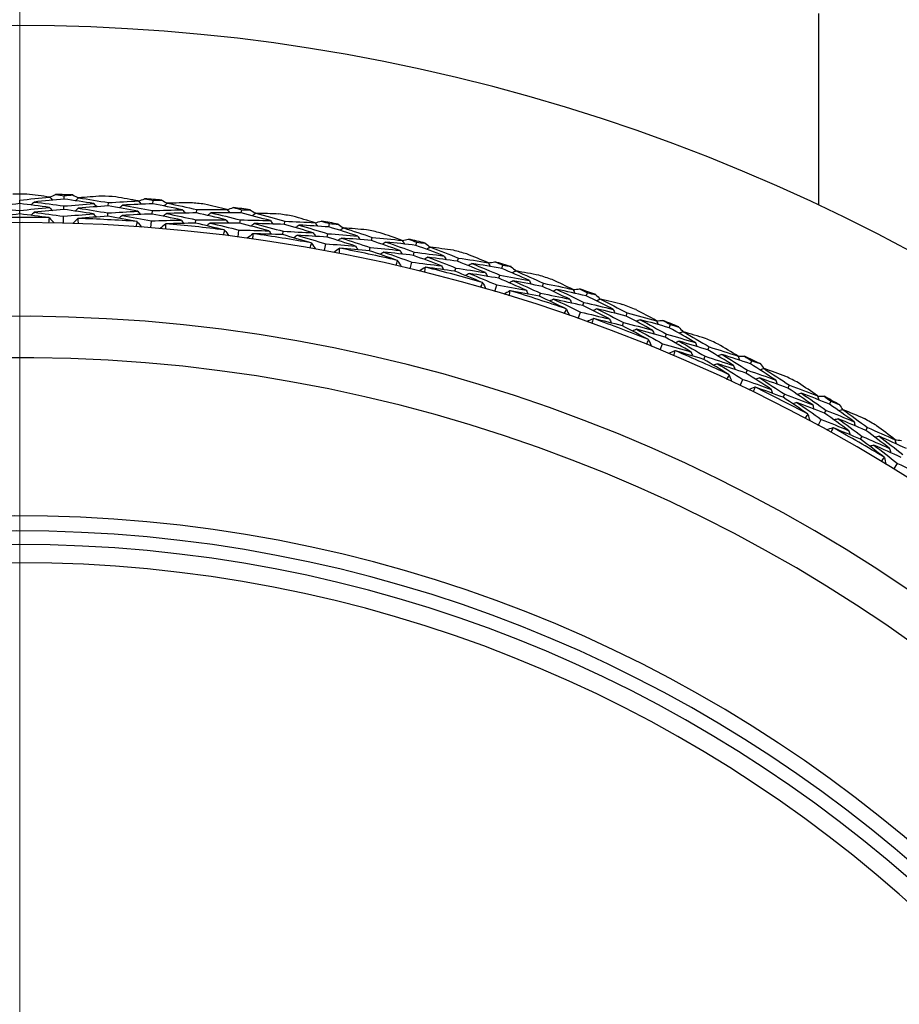
# Model space of a CAD drawing. Units: millimetres. Extents: x 24 to 867, y 24 to 606.
# Drawn here: x 519 to 534, y 184 to 200 of the extents above; entities that cross this region are included whole.
import ezdxf

# ---------------------------------------------------------------- set-up
doc = ezdxf.new("R2010")
doc.units = ezdxf.units.MM
doc.header["$LTSCALE"] = 3
for name, color, linetype, lineweight, true_color in [('Dimension (ISO)', 7, 'Continuous', 18, 0x00003f), ('Visible (ISO)', 7, 'Continuous', 25, 0x00003f), ('Visible Narrow (ISO)', 7, 'Continuous', 25, 0x00003f)]:
    doc.layers.add(name, color=color, linetype=linetype, lineweight=lineweight, true_color=true_color)
doc.styles.add('Samuel Heath (ISO)', font='tahoma.ttf')
doc.dimstyles.new('Samuel Heath (ISO)', dxfattribs={"dimscale": 3, "dimtxt": 3, "dimasz": 2.5, "dimexe": 1, "dimexo": 1.5, "dimgap": 0.762, "dimtad": 0, "dimtih": 1, "dimtoh": 1, "dimrnd": 1e-08, "dimzin": 0, "dimdsep": 46, "dimtxsty": 'Samuel Heath (ISO)', "dimcen": 0.09, "dimdle": 10, "dimclrd": 256, "dimclre": 256, "dimclrt": 256, "dimazin": 0, "dimtfac": 1, "dimtmove": 0, "dimatfit": 3, "dimfxl": 0, "dimtolj": 1, "dimtzin": 0, "dimlwd": 15, "dimlwe": 15, "dimarcsym": 0})

# ---------------------------------------------------------------- blocks, each defined once
blk = doc.blocks.new('*D12')
at = {"layer": 'Defpoints', "color": 0, "transparency": 16777216}
for p in [(518.976, 197.481), (401.218, 141.064), (518.976, 141.064)]:
    blk.add_point(p, dxfattribs=at)
at = {"layer": 'Dimension (ISO)', "color": 176, "lineweight": 15, "true_color": 0x000080, "transparency": 16777216}
for p, q in [((401.218, 197.481), (401.218, 214.898)), ((401.218, 214.898), (408.718, 214.898)), ((514.476, 197.481), (398.218, 197.481)), ((401.218, 148.564), (401.218, 189.981)), ((514.476, 141.064), (398.218, 141.064))]:
    blk.add_line(p, q, dxfattribs=at)
at = {"layer": 'Dimension (ISO)', "color": 176, "true_color": 0x000080, "transparency": 16777216}
for points in [[(399.968, 189.981), (402.468, 189.981), (401.218, 197.481)], [(399.968, 148.564), (402.468, 148.564), (401.218, 141.064)]]:
    blk.add_solid(points, dxfattribs=at)
at = {"layer": 'Dimension (ISO)', "color": 176, "lineweight": 18, "true_color": 0x000080, "transparency": 16777216, "insert": (430.301, 220.027), "char_height": 9, "attachment_point": 2, "style": 'Samuel Heath (ISO)'}
blk.add_mtext('\\A1;\\fTahoma|b0|i0;Ø56.42', dxfattribs=at)
blk = doc.blocks.new('*D14')
at = {"layer": 'Defpoints', "color": 0, "transparency": 16777216}
for p in [(618.976, 235.468), (518.976, 169.273), (618.976, 169.273)]:
    blk.add_point(p, dxfattribs=at)
at = {"layer": 'Dimension (ISO)', "color": 176, "lineweight": 15, "true_color": 0x000080, "transparency": 16777216}
for p, q in [((518.976, 173.773), (518.976, 238.468)), ((618.976, 173.773), (618.976, 238.468)), ((526.476, 235.468), (548.856, 235.468)), ((611.476, 235.468), (589.096, 235.468))]:
    blk.add_line(p, q, dxfattribs=at)
at = {"layer": 'Dimension (ISO)', "color": 176, "true_color": 0x000080, "transparency": 16777216}
for points in [[(526.476, 236.718), (526.476, 234.218), (518.976, 235.468)], [(611.476, 236.718), (611.476, 234.218), (618.976, 235.468)]]:
    blk.add_solid(points, dxfattribs=at)
at = {"layer": 'Dimension (ISO)', "color": 176, "lineweight": 18, "true_color": 0x000080, "transparency": 16777216, "insert": (568.976, 240.152), "char_height": 9, "attachment_point": 2, "style": 'Samuel Heath (ISO)'}
blk.add_mtext('\\A1;100.00', dxfattribs=at)
blk = doc.blocks.new('*D15')
at = {"layer": 'Defpoints', "color": 0, "transparency": 16777216}
for p in [(718.976, 253.273), (518.976, 169.273), (718.976, 169.273)]:
    blk.add_point(p, dxfattribs=at)
at = {"layer": 'Dimension (ISO)', "color": 176, "lineweight": 15, "true_color": 0x000080, "transparency": 16777216}
for p, q in [((518.976, 173.773), (518.976, 256.273)), ((718.976, 173.773), (718.976, 256.273)), ((526.476, 253.273), (598.503, 253.273)), ((711.476, 253.273), (639.449, 253.273))]:
    blk.add_line(p, q, dxfattribs=at)
at = {"layer": 'Dimension (ISO)', "color": 176, "true_color": 0x000080, "transparency": 16777216}
for points in [[(526.476, 254.523), (526.476, 252.023), (518.976, 253.273)], [(711.476, 254.523), (711.476, 252.023), (718.976, 253.273)]]:
    blk.add_solid(points, dxfattribs=at)
at = {"layer": 'Dimension (ISO)', "color": 176, "lineweight": 18, "true_color": 0x000080, "transparency": 16777216, "insert": (618.976, 257.96), "char_height": 9, "attachment_point": 2, "style": 'Samuel Heath (ISO)'}
blk.add_mtext('\\A1;200.00', dxfattribs=at)

msp = doc.modelspace()

# ---------------------------------------------------------------- linework, layer by layer
at = {"layer": 'Visible (ISO)'}
for p, q in [((532.226, 197.298), (532.226, 200.473)), ((518.976, 197.324), (518.976, 197.38)), ((519.712, 197.4), (519.714, 197.455)), ((520.444, 197.285), (520.447, 197.341)), ((521.184, 197.323), (521.188, 197.378)), ((518.976, 197.153), (518.976, 197.209)), ((519.708, 197.229), (519.709, 197.285)), ((520.435, 197.115), (520.438, 197.17)), ((521.17, 197.152), (521.175, 197.208)), ((521.908, 197.17), (521.914, 197.226)), ((522.649, 197.169), (522.656, 197.224)), ((519.702, 197), (519.705, 197.114)), ((521.152, 196.924), (521.161, 197.037)), ((521.89, 197), (521.896, 197.056)), ((522.626, 196.999), (522.634, 197.054)), ((523.364, 196.979), (523.373, 197.033)), ((524.103, 196.938), (524.114, 196.993)), ((522.596, 196.773), (522.611, 196.885)), ((523.337, 196.81), (523.346, 196.865)), ((524.072, 196.77), (524.082, 196.825)), ((524.031, 196.545), (524.051, 196.657)), ((524.808, 196.711), (524.82, 196.765)), ((525.544, 196.632), (525.557, 196.686)), ((524.773, 196.544), (524.784, 196.598)), ((525.504, 196.466), (525.517, 196.52)), ((525.451, 196.244), (525.478, 196.354)), ((526.236, 196.368), (526.251, 196.422)), ((526.192, 196.203), (526.206, 196.257)), ((526.967, 196.251), (526.983, 196.304)), ((526.919, 196.087), (526.935, 196.14)), ((527.644, 195.951), (527.661, 196.004)), ((526.854, 195.868), (526.886, 195.976)), ((527.591, 195.788), (527.609, 195.841)), ((528.368, 195.795), (528.387, 195.848)), ((528.311, 195.634), (528.33, 195.687)), ((528.235, 195.419), (528.273, 195.526)), ((529.029, 195.461), (529.049, 195.513)), ((528.967, 195.301), (528.987, 195.353)), ((529.743, 195.268), (529.765, 195.319)), ((529.678, 195.11), (529.699, 195.161)), ((529.591, 194.899), (529.634, 195.003)), ((530.385, 194.899), (530.408, 194.95)), ((530.316, 194.743), (530.339, 194.794)), ((531.089, 194.668), (531.113, 194.719)), ((531.016, 194.514), (531.04, 194.564)), ((530.917, 194.308), (530.966, 194.41)), ((531.711, 194.266), (531.736, 194.316)), ((531.633, 194.114), (531.659, 194.164)), ((532.402, 194), (532.428, 194.049)), ((532.32, 193.849), (532.347, 193.898)), ((532.211, 193.649), (532.265, 193.748)), ((533.002, 193.566), (533.029, 193.614)), ((532.916, 193.418), (532.944, 193.466)), ((533.469, 192.923), (533.528, 193.019))]:
    msp.add_line(p, q, dxfattribs=at)
for radius, start, end in [(31, 216.2493, 143.7507), (28.209, 89.7646, 90.2354), (28.209, 88.2103, 88.7897), (28.209, 86.7646, 87.2354), (28.209, 85.2103, 85.7897), (28.209, 83.7646, 84.2354), (28.209, 82.2103, 82.7897), (28.209, 80.7646, 81.2354), (27.737, 188.5332, 171.4668), (27.823, 88.9994, 91.0006), (27.823, 85.9994, 88.0006), (27.823, 82.9994, 85.0006), (28.209, 79.2103, 79.7897), (27.823, 79.9994, 82.0006), (28.209, 77.7646, 78.2354), (28.209, 76.2103, 76.7897), (27.823, 76.9994, 79.0006), (28.209, 74.7646, 75.2354), (28.209, 73.2103, 73.7897), (27.823, 73.9994, 76.0006), (28.209, 71.7646, 72.2354), (27.823, 70.9994, 73.0006), (28.209, 70.2103, 70.7897), (28.209, 68.7646, 69.2354), (26.183, 189.1049, 170.8951), (27.823, 67.9994, 70.0006), (28.209, 67.2103, 67.7897), (28.209, 65.7646, 66.2354), (27.823, 64.9994, 67.0006), (25.498, 189.3793, 170.6207), (28.209, 64.2103, 64.7897), (28.209, 62.7646, 63.2354), (27.823, 61.9994, 64.0006), (28.209, 61.2103, 61.7897), (28.209, 59.7646, 60.2354), (27.823, 58.9994, 61.0006), (22.625, 190.7149, 169.2851), (22.4, 190.8343, 169.1657)]:
    msp.add_arc((518.976, 169.273), radius, start, end, dxfattribs=at)
for points in [[(519.473, 197.433), (519.346, 197.45), (519.219, 197.466), (519.092, 197.481)], [(519.475, 197.431), (519.507, 197.446), (519.54, 197.46), (519.572, 197.475)], [(519.572, 197.475), (519.619, 197.469), (519.667, 197.462), (519.714, 197.455)], [(519.714, 197.455), (519.762, 197.46), (519.809, 197.464), (519.857, 197.468)], [(519.857, 197.468), (519.888, 197.451), (519.92, 197.435), (519.951, 197.419)], [(518.976, 197.324), (518.811, 197.305), (518.647, 197.284), (518.482, 197.262)], [(518.976, 197.38), (519.142, 197.399), (519.307, 197.417), (519.473, 197.433)], [(519.47, 197.262), (519.305, 197.284), (519.141, 197.305), (518.976, 197.324)], [(519.215, 197.351), (519.199, 197.334), (519.182, 197.318), (519.166, 197.301)], [(519.712, 197.4), (519.547, 197.385), (519.381, 197.369), (519.215, 197.351)], [(519.215, 197.351), (519.38, 197.33), (519.545, 197.308), (519.709, 197.285)], [(519.473, 197.433), (519.49, 197.416), (519.506, 197.399), (519.522, 197.382)], [(519.709, 197.285), (519.875, 197.299), (520.041, 197.313), (520.206, 197.325)], [(520.206, 197.325), (520.042, 197.351), (519.877, 197.376), (519.712, 197.4)], [(519.953, 197.42), (519.936, 197.404), (519.919, 197.388), (519.902, 197.372)], [(520.337, 197.449), (520.209, 197.44), (520.081, 197.431), (519.953, 197.42)], [(519.953, 197.42), (520.118, 197.395), (520.283, 197.369), (520.447, 197.341)], [(520.206, 197.325), (520.222, 197.307), (520.238, 197.29), (520.253, 197.273)], [(520.447, 197.341), (520.613, 197.352), (520.78, 197.361), (520.947, 197.368)], [(520.947, 197.368), (520.821, 197.392), (520.694, 197.415), (520.568, 197.436)], [(520.685, 197.3), (520.667, 197.284), (520.65, 197.268), (520.633, 197.253)], [(521.184, 197.323), (521.017, 197.316), (520.851, 197.309), (520.685, 197.3)], [(520.685, 197.3), (520.848, 197.27), (521.012, 197.24), (521.175, 197.208)], [(520.947, 197.368), (520.962, 197.35), (520.977, 197.333), (520.992, 197.315)], [(520.948, 197.366), (520.981, 197.379), (521.014, 197.392), (521.047, 197.405)], [(521.047, 197.405), (521.094, 197.396), (521.141, 197.387), (521.188, 197.378)], [(521.673, 197.222), (521.51, 197.257), (521.347, 197.29), (521.184, 197.323)], [(521.188, 197.378), (521.236, 197.38), (521.284, 197.381), (521.331, 197.383)], [(521.331, 197.383), (521.362, 197.365), (521.392, 197.347), (521.423, 197.329)], [(521.425, 197.331), (521.407, 197.315), (521.389, 197.3), (521.372, 197.285)], [(521.809, 197.339), (521.681, 197.337), (521.553, 197.334), (521.425, 197.331)], [(521.425, 197.331), (521.588, 197.297), (521.751, 197.262), (521.914, 197.226)], [(522.414, 197.227), (522.29, 197.257), (522.165, 197.286), (522.04, 197.315)], [(518.482, 197.262), (518.647, 197.246), (518.812, 197.228), (518.976, 197.209)], [(518.976, 197.153), (518.814, 197.134), (518.652, 197.113), (518.49, 197.092)], [(518.976, 197.209), (519.14, 197.228), (519.305, 197.246), (519.47, 197.262)], [(519.462, 197.092), (519.3, 197.113), (519.138, 197.134), (518.976, 197.153)], [(519.215, 197.18), (519.198, 197.163), (519.182, 197.147), (519.165, 197.13)], [(519.708, 197.229), (519.543, 197.214), (519.379, 197.198), (519.215, 197.18)], [(519.215, 197.18), (519.378, 197.159), (519.542, 197.137), (519.705, 197.114)], [(519.47, 197.262), (519.486, 197.245), (519.502, 197.228), (519.518, 197.211)], [(519.705, 197.114), (519.869, 197.129), (520.034, 197.142), (520.198, 197.154)], [(520.198, 197.154), (520.035, 197.18), (519.872, 197.205), (519.708, 197.229)], [(519.948, 197.249), (519.931, 197.233), (519.914, 197.217), (519.897, 197.201)], [(520.444, 197.285), (520.278, 197.275), (520.113, 197.263), (519.948, 197.249)], [(519.948, 197.249), (520.111, 197.225), (520.275, 197.198), (520.438, 197.17)], [(520.198, 197.154), (520.214, 197.137), (520.229, 197.119), (520.245, 197.102)], [(520.438, 197.17), (520.603, 197.181), (520.768, 197.19), (520.934, 197.198)], [(520.934, 197.198), (520.771, 197.228), (520.608, 197.258), (520.444, 197.285)], [(521.17, 197.152), (521.005, 197.146), (520.84, 197.138), (520.675, 197.129)], [(520.934, 197.198), (520.949, 197.18), (520.964, 197.162), (520.979, 197.144)], [(521.656, 197.052), (521.494, 197.087), (521.332, 197.12), (521.17, 197.152)], [(521.175, 197.208), (521.34, 197.214), (521.507, 197.219), (521.673, 197.222)], [(521.411, 197.16), (521.393, 197.145), (521.375, 197.13), (521.357, 197.115)], [(521.908, 197.17), (521.742, 197.168), (521.576, 197.165), (521.411, 197.16)], [(521.411, 197.16), (521.573, 197.127), (521.735, 197.092), (521.896, 197.056)], [(521.673, 197.222), (521.687, 197.204), (521.702, 197.186), (521.717, 197.167)], [(522.393, 197.057), (522.232, 197.096), (522.07, 197.134), (521.908, 197.17)], [(521.914, 197.226), (522.081, 197.227), (522.247, 197.228), (522.414, 197.227)], [(522.149, 197.172), (522.131, 197.157), (522.113, 197.142), (522.095, 197.128)], [(522.649, 197.169), (522.482, 197.171), (522.315, 197.172), (522.149, 197.172)], [(522.149, 197.172), (522.311, 197.134), (522.472, 197.095), (522.634, 197.054)], [(522.414, 197.227), (522.428, 197.208), (522.443, 197.189), (522.457, 197.171)], [(522.416, 197.225), (522.449, 197.236), (522.483, 197.247), (522.516, 197.258)], [(522.516, 197.258), (522.563, 197.247), (522.609, 197.235), (522.656, 197.224)], [(523.132, 197.042), (522.971, 197.086), (522.81, 197.128), (522.649, 197.169)], [(522.656, 197.224), (522.704, 197.223), (522.751, 197.222), (522.799, 197.221)], [(522.799, 197.221), (522.829, 197.202), (522.858, 197.182), (522.888, 197.162)], [(522.89, 197.164), (522.871, 197.15), (522.853, 197.135), (522.834, 197.121)], [(523.274, 197.152), (523.146, 197.157), (523.018, 197.161), (522.89, 197.164)], [(522.89, 197.164), (523.051, 197.122), (523.212, 197.078), (523.373, 197.033)], [(519.46, 197.006), (519.463, 197.033), (519.466, 197.06), (519.47, 197.087)], [(519.47, 197.087), (519.467, 197.089), (519.464, 197.09), (519.462, 197.092)], [(519.47, 197.087), (519.496, 197.059), (519.522, 197.032), (519.548, 197.004)], [(519.939, 197.075), (519.911, 197.049), (519.884, 197.022), (519.856, 196.996)], [(519.947, 197.079), (519.944, 197.078), (519.941, 197.076), (519.939, 197.075)], [(519.939, 197.075), (519.941, 197.048), (519.942, 197.02), (519.944, 196.993)], [(520.435, 197.115), (520.272, 197.104), (520.109, 197.092), (519.947, 197.079)], [(520.917, 197.028), (520.757, 197.058), (520.596, 197.087), (520.435, 197.115)], [(520.675, 197.129), (520.658, 197.113), (520.64, 197.098), (520.623, 197.082)], [(520.675, 197.129), (520.837, 197.1), (520.999, 197.069), (521.161, 197.037)], [(520.911, 196.942), (520.915, 196.969), (520.92, 196.996), (520.925, 197.023)], [(520.925, 197.023), (520.922, 197.025), (520.92, 197.026), (520.917, 197.028)], [(520.925, 197.023), (520.949, 196.994), (520.974, 196.965), (520.998, 196.936)], [(521.161, 197.037), (521.326, 197.044), (521.491, 197.049), (521.656, 197.052)], [(521.392, 196.986), (521.364, 196.962), (521.335, 196.937), (521.306, 196.912)], [(521.401, 196.99), (521.398, 196.989), (521.395, 196.988), (521.392, 196.986)], [(521.392, 196.986), (521.393, 196.959), (521.393, 196.932), (521.394, 196.904)], [(521.89, 197), (521.727, 196.998), (521.564, 196.995), (521.401, 196.99)], [(521.656, 197.052), (521.67, 197.034), (521.685, 197.015), (521.7, 196.997)], [(522.367, 196.888), (522.209, 196.927), (522.05, 196.964), (521.89, 197)], [(521.896, 197.056), (522.062, 197.058), (522.227, 197.058), (522.393, 197.057)], [(522.13, 197.002), (522.112, 196.987), (522.094, 196.972), (522.076, 196.958)], [(522.626, 196.999), (522.461, 197.002), (522.296, 197.002), (522.13, 197.002)], [(522.13, 197.002), (522.291, 196.964), (522.451, 196.925), (522.611, 196.885)], [(522.393, 197.057), (522.407, 197.038), (522.421, 197.02), (522.435, 197.001)], [(523.106, 196.874), (522.946, 196.917), (522.787, 196.959), (522.626, 196.999)], [(522.634, 197.054), (522.8, 197.052), (522.966, 197.048), (523.132, 197.042)], [(522.867, 196.995), (522.848, 196.98), (522.83, 196.966), (522.811, 196.952)], [(523.364, 196.979), (523.198, 196.985), (523.033, 196.991), (522.867, 196.995)], [(522.867, 196.995), (523.027, 196.953), (523.187, 196.909), (523.346, 196.865)], [(523.132, 197.042), (523.146, 197.024), (523.159, 197.005), (523.173, 196.986)], [(523.842, 196.84), (523.683, 196.888), (523.524, 196.934), (523.364, 196.979)], [(523.373, 197.033), (523.539, 197.027), (523.706, 197.018), (523.873, 197.008)], [(523.873, 197.008), (523.75, 197.045), (523.627, 197.081), (523.503, 197.116)], [(523.873, 197.008), (523.886, 196.989), (523.899, 196.97), (523.912, 196.951)], [(523.874, 197.006), (523.908, 197.016), (523.942, 197.025), (523.976, 197.035)], [(523.976, 197.035), (524.022, 197.021), (524.068, 197.007), (524.114, 196.993)], [(524.114, 196.993), (524.161, 196.99), (524.209, 196.986), (524.257, 196.983)], [(524.257, 196.983), (524.285, 196.962), (524.314, 196.941), (524.342, 196.919)], [(522.356, 196.803), (522.362, 196.83), (522.368, 196.857), (522.374, 196.883)], [(522.374, 196.883), (522.372, 196.885), (522.369, 196.887), (522.367, 196.888)], [(522.374, 196.883), (522.397, 196.853), (522.42, 196.823), (522.443, 196.792)], [(522.611, 196.885), (522.776, 196.883), (522.941, 196.879), (523.106, 196.874)], [(522.84, 196.822), (522.809, 196.799), (522.779, 196.775), (522.749, 196.752)], [(522.84, 196.822), (522.839, 196.795), (522.838, 196.767), (522.836, 196.74)], [(522.848, 196.825), (522.845, 196.824), (522.842, 196.823), (522.84, 196.822)], [(523.337, 196.81), (523.174, 196.816), (523.011, 196.821), (522.848, 196.825)], [(523.106, 196.874), (523.119, 196.855), (523.133, 196.836), (523.147, 196.817)], [(523.808, 196.673), (523.651, 196.72), (523.495, 196.765), (523.337, 196.81)], [(523.346, 196.865), (523.511, 196.858), (523.677, 196.85), (523.842, 196.84)], [(523.605, 196.968), (523.586, 196.954), (523.567, 196.94), (523.548, 196.926)], [(524.103, 196.938), (523.937, 196.949), (523.771, 196.959), (523.605, 196.968)], [(523.605, 196.968), (523.765, 196.921), (523.924, 196.874), (524.082, 196.825)], [(523.842, 196.84), (523.855, 196.821), (523.869, 196.802), (523.882, 196.782)], [(524.082, 196.825), (524.248, 196.814), (524.414, 196.801), (524.58, 196.787)], [(524.58, 196.787), (524.421, 196.839), (524.263, 196.889), (524.103, 196.938)], [(524.344, 196.921), (524.325, 196.908), (524.306, 196.894), (524.286, 196.881)], [(524.727, 196.889), (524.6, 196.9), (524.472, 196.911), (524.344, 196.921)], [(524.344, 196.921), (524.503, 196.87), (524.662, 196.819), (524.82, 196.765)], [(525.317, 196.714), (525.197, 196.757), (525.076, 196.799), (524.954, 196.841)], [(523.577, 196.799), (523.559, 196.785), (523.54, 196.771), (523.521, 196.757)], [(524.072, 196.77), (523.907, 196.781), (523.742, 196.791), (523.577, 196.799)], [(523.577, 196.799), (523.736, 196.753), (523.894, 196.706), (524.051, 196.657)], [(523.792, 196.589), (523.8, 196.615), (523.807, 196.641), (523.815, 196.668)], [(523.815, 196.668), (523.812, 196.669), (523.81, 196.671), (523.808, 196.673)], [(523.815, 196.668), (523.836, 196.636), (523.858, 196.605), (523.879, 196.573)], [(524.051, 196.657), (524.216, 196.646), (524.38, 196.634), (524.545, 196.62)], [(524.545, 196.62), (524.388, 196.671), (524.23, 196.721), (524.072, 196.77)], [(524.312, 196.753), (524.293, 196.74), (524.274, 196.726), (524.255, 196.713)], [(524.808, 196.711), (524.643, 196.726), (524.478, 196.74), (524.312, 196.753)], [(524.312, 196.753), (524.47, 196.703), (524.627, 196.651), (524.784, 196.598)], [(524.58, 196.787), (524.592, 196.767), (524.605, 196.748), (524.618, 196.728)], [(525.278, 196.548), (525.122, 196.603), (524.965, 196.658), (524.808, 196.711)], [(524.82, 196.765), (524.986, 196.75), (525.152, 196.733), (525.317, 196.714)], [(525.048, 196.687), (525.028, 196.675), (525.009, 196.662), (524.989, 196.649)], [(525.544, 196.632), (525.379, 196.652), (525.213, 196.67), (525.048, 196.687)], [(525.048, 196.687), (525.205, 196.633), (525.362, 196.577), (525.517, 196.52)], [(525.317, 196.714), (525.33, 196.694), (525.342, 196.674), (525.354, 196.654)], [(525.319, 196.712), (525.353, 196.72), (525.388, 196.727), (525.422, 196.735)], [(525.422, 196.735), (525.467, 196.719), (525.512, 196.702), (525.557, 196.686)], [(525.557, 196.686), (525.605, 196.68), (525.652, 196.674), (525.7, 196.668)], [(525.7, 196.668), (525.727, 196.646), (525.754, 196.623), (525.782, 196.601)], [(524.276, 196.582), (524.245, 196.56), (524.214, 196.539), (524.182, 196.517)], [(524.276, 196.582), (524.274, 196.555), (524.271, 196.528), (524.269, 196.5)], [(524.285, 196.585), (524.282, 196.584), (524.279, 196.583), (524.276, 196.582)], [(524.773, 196.544), (524.61, 196.559), (524.447, 196.572), (524.285, 196.585)], [(524.545, 196.62), (524.557, 196.6), (524.57, 196.58), (524.583, 196.561)], [(525.235, 196.383), (525.081, 196.438), (524.927, 196.491), (524.773, 196.544)], [(524.784, 196.598), (524.949, 196.583), (525.114, 196.566), (525.278, 196.548)], [(525.012, 196.52), (524.992, 196.508), (524.973, 196.495), (524.953, 196.482)], [(525.504, 196.466), (525.34, 196.485), (525.176, 196.504), (525.012, 196.52)], [(525.012, 196.52), (525.168, 196.466), (525.323, 196.411), (525.478, 196.354)], [(525.278, 196.548), (525.29, 196.528), (525.303, 196.508), (525.315, 196.488)], [(525.517, 196.52), (525.682, 196.5), (525.847, 196.479), (526.012, 196.456)], [(526.012, 196.456), (525.857, 196.516), (525.701, 196.575), (525.544, 196.632)], [(525.784, 196.602), (525.764, 196.59), (525.744, 196.578), (525.724, 196.565)], [(526.165, 196.55), (526.038, 196.568), (525.911, 196.586), (525.784, 196.602)], [(525.784, 196.602), (525.94, 196.543), (526.096, 196.483), (526.251, 196.422)], [(526.745, 196.344), (526.627, 196.394), (526.508, 196.442), (526.389, 196.49)], [(525.215, 196.299), (525.224, 196.325), (525.233, 196.351), (525.242, 196.377)], [(525.242, 196.377), (525.24, 196.379), (525.237, 196.381), (525.235, 196.383)], [(525.242, 196.377), (525.262, 196.344), (525.281, 196.312), (525.301, 196.279)], [(525.478, 196.354), (525.641, 196.334), (525.805, 196.313), (525.968, 196.291)], [(525.968, 196.291), (525.814, 196.35), (525.66, 196.409), (525.504, 196.466)], [(525.743, 196.436), (525.723, 196.424), (525.703, 196.411), (525.684, 196.399)], [(526.236, 196.368), (526.072, 196.392), (525.908, 196.415), (525.743, 196.436)], [(525.743, 196.436), (525.898, 196.378), (526.053, 196.318), (526.206, 196.257)], [(526.012, 196.456), (526.023, 196.436), (526.035, 196.415), (526.047, 196.395)], [(526.697, 196.18), (526.544, 196.244), (526.39, 196.307), (526.236, 196.368)], [(526.251, 196.422), (526.415, 196.398), (526.58, 196.372), (526.745, 196.344)], [(526.474, 196.332), (526.454, 196.32), (526.434, 196.309), (526.414, 196.297)], [(526.967, 196.251), (526.803, 196.279), (526.639, 196.306), (526.474, 196.332)], [(526.474, 196.332), (526.628, 196.269), (526.782, 196.205), (526.935, 196.14)], [(526.745, 196.344), (526.756, 196.324), (526.767, 196.303), (526.778, 196.283)], [(526.746, 196.342), (526.781, 196.348), (526.816, 196.354), (526.851, 196.36)], [(526.851, 196.36), (526.895, 196.341), (526.939, 196.323), (526.983, 196.304)], [(525.698, 196.267), (525.666, 196.247), (525.633, 196.227), (525.601, 196.207)], [(525.698, 196.267), (525.694, 196.24), (525.69, 196.213), (525.686, 196.186)], [(525.707, 196.269), (525.704, 196.269), (525.701, 196.268), (525.698, 196.267)], [(526.192, 196.203), (526.03, 196.227), (525.869, 196.249), (525.707, 196.269)], [(525.968, 196.291), (525.98, 196.27), (525.992, 196.25), (526.003, 196.23)], [(526.645, 196.018), (526.495, 196.081), (526.344, 196.143), (526.192, 196.203)], [(526.206, 196.257), (526.37, 196.233), (526.534, 196.207), (526.697, 196.18)], [(526.429, 196.167), (526.409, 196.155), (526.389, 196.144), (526.369, 196.132)], [(526.919, 196.087), (526.756, 196.115), (526.593, 196.142), (526.429, 196.167)], [(526.429, 196.167), (526.582, 196.105), (526.734, 196.041), (526.886, 195.976)], [(526.697, 196.18), (526.708, 196.16), (526.719, 196.139), (526.73, 196.119)], [(527.425, 196.05), (527.273, 196.119), (527.12, 196.185), (526.967, 196.251)], [(526.983, 196.304), (527.03, 196.296), (527.077, 196.287), (527.124, 196.279)], [(527.124, 196.279), (527.15, 196.255), (527.177, 196.231), (527.203, 196.207)], [(527.205, 196.208), (527.184, 196.197), (527.164, 196.186), (527.143, 196.175)], [(527.583, 196.136), (527.457, 196.161), (527.331, 196.185), (527.205, 196.208)], [(527.205, 196.208), (527.358, 196.141), (527.51, 196.073), (527.661, 196.004)], [(526.621, 195.935), (526.631, 195.961), (526.641, 195.986), (526.652, 196.012)], [(526.652, 196.012), (526.65, 196.014), (526.647, 196.016), (526.645, 196.018)], [(526.652, 196.012), (526.67, 195.978), (526.688, 195.945), (526.706, 195.911)], [(527.373, 195.888), (527.222, 195.955), (527.071, 196.022), (526.919, 196.087)], [(526.935, 196.14), (527.098, 196.112), (527.262, 196.082), (527.425, 196.05)], [(527.156, 196.045), (527.135, 196.033), (527.115, 196.022), (527.094, 196.011)], [(527.644, 195.951), (527.482, 195.984), (527.319, 196.015), (527.156, 196.045)], [(527.156, 196.045), (527.307, 195.978), (527.458, 195.91), (527.609, 195.841)], [(527.425, 196.05), (527.435, 196.03), (527.446, 196.009), (527.457, 195.988)], [(527.661, 196.004), (527.825, 195.971), (527.988, 195.937), (528.151, 195.901)], [(528.151, 195.901), (528.036, 195.956), (527.92, 196.011), (527.803, 196.065)], [(526.886, 195.976), (527.048, 195.948), (527.211, 195.919), (527.373, 195.888)], [(527.102, 195.878), (527.068, 195.86), (527.035, 195.842), (527.002, 195.823)], [(527.102, 195.878), (527.096, 195.852), (527.091, 195.825), (527.086, 195.798)], [(527.11, 195.88), (527.108, 195.88), (527.105, 195.879), (527.102, 195.878)], [(527.591, 195.788), (527.431, 195.82), (527.271, 195.851), (527.11, 195.88)], [(527.373, 195.888), (527.383, 195.867), (527.394, 195.846), (527.404, 195.825)], [(527.609, 195.841), (527.771, 195.809), (527.933, 195.775), (528.095, 195.739)], [(528.095, 195.739), (527.945, 195.811), (527.795, 195.882), (527.644, 195.951)], [(527.88, 195.902), (527.86, 195.892), (527.839, 195.881), (527.818, 195.871)], [(528.368, 195.795), (528.206, 195.833), (528.043, 195.868), (527.88, 195.902)], [(527.88, 195.902), (528.031, 195.832), (528.181, 195.76), (528.33, 195.687)], [(528.151, 195.901), (528.161, 195.88), (528.171, 195.859), (528.181, 195.838)], [(528.152, 195.899), (528.187, 195.903), (528.223, 195.907), (528.258, 195.911)], [(528.258, 195.911), (528.301, 195.89), (528.344, 195.869), (528.387, 195.848)], [(528.387, 195.848), (528.433, 195.837), (528.48, 195.826), (528.527, 195.815)], [(528.035, 195.58), (527.888, 195.651), (527.74, 195.72), (527.591, 195.788)], [(527.827, 195.74), (527.806, 195.729), (527.785, 195.719), (527.764, 195.708)], [(528.311, 195.634), (528.15, 195.671), (527.988, 195.706), (527.827, 195.74)], [(527.827, 195.74), (527.976, 195.67), (528.125, 195.599), (528.273, 195.526)], [(528.095, 195.739), (528.105, 195.718), (528.115, 195.697), (528.125, 195.676)], [(528.33, 195.687), (528.492, 195.65), (528.653, 195.611), (528.815, 195.572)], [(528.815, 195.572), (528.667, 195.647), (528.518, 195.722), (528.368, 195.795)], [(528.527, 195.815), (528.551, 195.79), (528.576, 195.765), (528.601, 195.74)], [(528.603, 195.741), (528.582, 195.731), (528.561, 195.721), (528.54, 195.71)], [(528.977, 195.649), (528.852, 195.681), (528.728, 195.711), (528.603, 195.741)], [(528.603, 195.741), (528.752, 195.666), (528.901, 195.59), (529.049, 195.513)], [(528.006, 195.499), (528.018, 195.524), (528.029, 195.549), (528.041, 195.573)], [(528.041, 195.573), (528.039, 195.576), (528.037, 195.578), (528.035, 195.58)], [(528.041, 195.573), (528.057, 195.539), (528.073, 195.504), (528.089, 195.47)], [(528.273, 195.526), (528.433, 195.489), (528.594, 195.451), (528.754, 195.412)], [(528.754, 195.412), (528.607, 195.487), (528.46, 195.561), (528.311, 195.634)], [(528.545, 195.58), (528.524, 195.57), (528.503, 195.56), (528.482, 195.549)], [(529.029, 195.461), (528.868, 195.502), (528.707, 195.542), (528.545, 195.58)], [(528.545, 195.58), (528.694, 195.506), (528.841, 195.43), (528.987, 195.353)], [(528.815, 195.572), (528.824, 195.55), (528.834, 195.529), (528.843, 195.508)], [(529.049, 195.513), (529.21, 195.471), (529.371, 195.428), (529.532, 195.384)], [(529.532, 195.384), (529.42, 195.445), (529.307, 195.506), (529.193, 195.566)], [(528.483, 195.417), (528.449, 195.4), (528.414, 195.384), (528.38, 195.367)], [(528.483, 195.417), (528.476, 195.39), (528.47, 195.364), (528.463, 195.337)], [(528.492, 195.418), (528.489, 195.418), (528.486, 195.417), (528.483, 195.417)], [(528.967, 195.301), (528.809, 195.341), (528.651, 195.38), (528.492, 195.418)], [(528.754, 195.412), (528.764, 195.39), (528.773, 195.369), (528.782, 195.348)], [(528.987, 195.353), (529.148, 195.312), (529.308, 195.27), (529.467, 195.226)], [(529.467, 195.226), (529.322, 195.305), (529.176, 195.384), (529.029, 195.461)], [(529.262, 195.4), (529.24, 195.39), (529.219, 195.381), (529.198, 195.371)], [(529.743, 195.268), (529.583, 195.313), (529.423, 195.357), (529.262, 195.4)], [(529.262, 195.4), (529.408, 195.322), (529.554, 195.242), (529.699, 195.161)], [(529.532, 195.384), (529.541, 195.363), (529.55, 195.341), (529.559, 195.319)], [(529.533, 195.382), (529.568, 195.384), (529.604, 195.386), (529.639, 195.388)], [(529.639, 195.388), (529.681, 195.365), (529.723, 195.342), (529.765, 195.319)], [(529.399, 195.07), (529.256, 195.148), (529.112, 195.225), (528.967, 195.301)], [(529.2, 195.241), (529.179, 195.231), (529.157, 195.222), (529.136, 195.212)], [(529.678, 195.11), (529.519, 195.155), (529.36, 195.198), (529.2, 195.241)], [(529.2, 195.241), (529.345, 195.163), (529.49, 195.084), (529.634, 195.003)], [(529.467, 195.226), (529.476, 195.204), (529.485, 195.183), (529.494, 195.161)], [(530.178, 195.021), (530.034, 195.104), (529.889, 195.187), (529.743, 195.268)], [(529.765, 195.319), (529.811, 195.306), (529.857, 195.293), (529.903, 195.279)], [(529.903, 195.279), (529.926, 195.253), (529.95, 195.226), (529.973, 195.2)], [(529.975, 195.201), (529.954, 195.192), (529.932, 195.183), (529.911, 195.174)], [(530.344, 195.09), (530.221, 195.127), (530.098, 195.164), (529.975, 195.201)], [(529.975, 195.201), (530.12, 195.118), (530.265, 195.034), (530.408, 194.95)], [(529.366, 194.99), (529.379, 195.014), (529.392, 195.039), (529.405, 195.063)], [(529.405, 195.063), (529.403, 195.065), (529.401, 195.067), (529.399, 195.07)], [(529.405, 195.063), (529.419, 195.028), (529.434, 194.992), (529.448, 194.957)], [(530.109, 194.864), (529.966, 194.947), (529.822, 195.029), (529.678, 195.11)], [(529.699, 195.161), (529.859, 195.116), (530.019, 195.069), (530.178, 195.021)], [(529.909, 195.043), (529.888, 195.034), (529.866, 195.025), (529.844, 195.016)], [(530.385, 194.899), (530.227, 194.948), (530.068, 194.996), (529.909, 195.043)], [(529.909, 195.043), (530.053, 194.961), (530.196, 194.878), (530.339, 194.794)], [(530.178, 195.021), (530.186, 194.999), (530.194, 194.977), (530.203, 194.955)], [(529.634, 195.003), (529.793, 194.958), (529.951, 194.912), (530.109, 194.864)], [(529.838, 194.883), (529.803, 194.869), (529.768, 194.854), (529.733, 194.839)], [(529.838, 194.883), (529.83, 194.857), (529.822, 194.831), (529.814, 194.805)], [(529.847, 194.884), (529.844, 194.884), (529.841, 194.884), (529.838, 194.883)], [(530.316, 194.743), (530.16, 194.791), (530.004, 194.838), (529.847, 194.884)], [(530.109, 194.864), (530.117, 194.842), (530.125, 194.82), (530.134, 194.799)], [(530.811, 194.641), (530.67, 194.728), (530.528, 194.814), (530.385, 194.899)], [(530.408, 194.95), (530.567, 194.9), (530.726, 194.849), (530.884, 194.796)], [(530.884, 194.796), (530.775, 194.863), (530.665, 194.93), (530.555, 194.995)], [(530.735, 194.489), (530.596, 194.575), (530.456, 194.659), (530.316, 194.743)], [(530.339, 194.794), (530.497, 194.744), (530.654, 194.693), (530.811, 194.641)], [(530.615, 194.826), (530.593, 194.817), (530.572, 194.809), (530.55, 194.801)], [(531.089, 194.668), (530.932, 194.722), (530.773, 194.775), (530.615, 194.826)], [(530.615, 194.826), (530.757, 194.74), (530.899, 194.653), (531.04, 194.564)], [(530.884, 194.796), (530.892, 194.774), (530.9, 194.752), (530.908, 194.73)], [(530.885, 194.794), (530.92, 194.794), (530.956, 194.794), (530.991, 194.795)], [(530.991, 194.795), (531.032, 194.769), (531.073, 194.744), (531.113, 194.719)], [(531.113, 194.719), (531.158, 194.703), (531.204, 194.687), (531.249, 194.672)], [(530.545, 194.67), (530.523, 194.662), (530.501, 194.653), (530.48, 194.645)], [(531.016, 194.514), (530.859, 194.567), (530.702, 194.619), (530.545, 194.67)], [(530.545, 194.67), (530.686, 194.585), (530.826, 194.498), (530.966, 194.41)], [(530.811, 194.641), (530.819, 194.619), (530.827, 194.597), (530.835, 194.575)], [(531.04, 194.564), (531.197, 194.511), (531.353, 194.456), (531.51, 194.399)], [(531.51, 194.399), (531.37, 194.49), (531.23, 194.58), (531.089, 194.668)], [(531.249, 194.672), (531.271, 194.644), (531.293, 194.616), (531.315, 194.589)], [(531.317, 194.589), (531.295, 194.582), (531.273, 194.574), (531.251, 194.566)], [(531.679, 194.459), (531.559, 194.503), (531.438, 194.547), (531.317, 194.589)], [(531.317, 194.589), (531.458, 194.499), (531.597, 194.408), (531.736, 194.316)], [(530.698, 194.411), (530.712, 194.435), (530.726, 194.458), (530.74, 194.482)], [(530.74, 194.482), (530.738, 194.484), (530.737, 194.487), (530.735, 194.489)], [(530.74, 194.482), (530.753, 194.446), (530.765, 194.41), (530.778, 194.374)], [(530.966, 194.41), (531.122, 194.357), (531.278, 194.302), (531.433, 194.246)], [(531.433, 194.246), (531.295, 194.337), (531.155, 194.426), (531.016, 194.514)], [(531.243, 194.435), (531.221, 194.428), (531.199, 194.42), (531.177, 194.412)], [(531.711, 194.266), (531.555, 194.324), (531.399, 194.381), (531.243, 194.435)], [(531.243, 194.435), (531.382, 194.346), (531.521, 194.256), (531.659, 194.164)], [(531.51, 194.399), (531.517, 194.377), (531.524, 194.355), (531.531, 194.332)], [(531.164, 194.28), (531.128, 194.267), (531.092, 194.254), (531.056, 194.241)], [(531.164, 194.28), (531.154, 194.254), (531.145, 194.228), (531.135, 194.203)], [(531.173, 194.28), (531.17, 194.28), (531.167, 194.28), (531.164, 194.28)], [(531.633, 194.114), (531.48, 194.171), (531.327, 194.226), (531.173, 194.28)], [(531.433, 194.246), (531.44, 194.224), (531.447, 194.202), (531.454, 194.18)], [(532.123, 193.987), (531.986, 194.081), (531.849, 194.175), (531.711, 194.266)], [(531.736, 194.316), (531.893, 194.258), (532.048, 194.199), (532.204, 194.138)], [(532.204, 194.138), (532.098, 194.21), (531.992, 194.283), (531.886, 194.354)], [(532.038, 193.839), (531.904, 193.932), (531.769, 194.024), (531.633, 194.114)], [(531.659, 194.164), (531.814, 194.106), (531.969, 194.047), (532.123, 193.987)], [(531.936, 194.182), (531.914, 194.174), (531.892, 194.167), (531.87, 194.16)], [(532.402, 194), (532.247, 194.062), (532.092, 194.122), (531.936, 194.182)], [(531.936, 194.182), (532.074, 194.088), (532.211, 193.994), (532.347, 193.898)], [(532.204, 194.138), (532.21, 194.115), (532.217, 194.093), (532.224, 194.07)], [(532.204, 194.135), (532.24, 194.134), (532.275, 194.132), (532.311, 194.131)], [(532.311, 194.131), (532.35, 194.103), (532.389, 194.076), (532.428, 194.049)], [(532.428, 194.049), (532.473, 194.031), (532.517, 194.013), (532.561, 193.995)], [(531.858, 194.03), (531.836, 194.022), (531.814, 194.015), (531.792, 194.008)], [(532.32, 193.849), (532.167, 193.911), (532.013, 193.971), (531.858, 194.03)], [(531.858, 194.03), (531.995, 193.937), (532.13, 193.843), (532.265, 193.748)], [(532.123, 193.987), (532.129, 193.965), (532.136, 193.942), (532.143, 193.92)], [(532.347, 193.898), (532.501, 193.837), (532.654, 193.773), (532.808, 193.709)], [(532.808, 193.709), (532.673, 193.807), (532.538, 193.904), (532.402, 194)], [(532.625, 193.909), (532.603, 193.902), (532.58, 193.895), (532.558, 193.889)], [(532.561, 193.995), (532.582, 193.966), (532.602, 193.937), (532.623, 193.908)], [(532.98, 193.76), (532.862, 193.81), (532.744, 193.86), (532.625, 193.909)], [(532.625, 193.909), (532.761, 193.812), (532.896, 193.713), (533.029, 193.614)], [(531.998, 193.763), (532.013, 193.786), (532.028, 193.809), (532.043, 193.832)], [(532.043, 193.832), (532.042, 193.834), (532.04, 193.836), (532.038, 193.839)], [(532.043, 193.832), (532.054, 193.795), (532.065, 193.758), (532.075, 193.722)], [(532.265, 193.748), (532.418, 193.687), (532.571, 193.624), (532.723, 193.56)], [(532.723, 193.56), (532.589, 193.658), (532.455, 193.754), (532.32, 193.849)], [(532.543, 193.759), (532.521, 193.752), (532.498, 193.746), (532.476, 193.739)], [(533.002, 193.566), (532.849, 193.632), (532.696, 193.696), (532.543, 193.759)], [(532.543, 193.759), (532.678, 193.662), (532.811, 193.565), (532.944, 193.466)], [(532.808, 193.709), (532.814, 193.686), (532.82, 193.664), (532.826, 193.641)], [(532.456, 193.608), (532.419, 193.597), (532.383, 193.586), (532.346, 193.575)], [(532.456, 193.608), (532.445, 193.582), (532.434, 193.557), (532.423, 193.532)], [(532.465, 193.608), (532.462, 193.608), (532.459, 193.608), (532.456, 193.608)], [(532.916, 193.418), (532.766, 193.482), (532.616, 193.546), (532.465, 193.608)], [(532.723, 193.56), (532.729, 193.538), (532.735, 193.515), (532.741, 193.493)], [(533.398, 193.265), (533.267, 193.366), (533.135, 193.467), (533.002, 193.566)], [(533.029, 193.614), (533.182, 193.548), (533.335, 193.48), (533.487, 193.411)], [(533.487, 193.411), (533.385, 193.49), (533.283, 193.567), (533.181, 193.644)], [(533.306, 193.122), (533.177, 193.221), (533.047, 193.32), (532.916, 193.418)], [(532.944, 193.466), (533.096, 193.4), (533.247, 193.334), (533.398, 193.265)], [(533.222, 193.469), (533.2, 193.463), (533.177, 193.457), (533.155, 193.451)], [(533.677, 193.263), (533.526, 193.333), (533.375, 193.402), (533.222, 193.469)], [(533.222, 193.469), (533.355, 193.369), (533.487, 193.267), (533.617, 193.165)], [(533.487, 193.411), (533.492, 193.389), (533.498, 193.366), (533.503, 193.343)], [(533.487, 193.409), (533.523, 193.406), (533.558, 193.402), (533.593, 193.399)], [(533.136, 193.322), (533.114, 193.315), (533.091, 193.309), (533.069, 193.303)], [(533.588, 193.117), (533.438, 193.187), (533.287, 193.255), (533.136, 193.322)], [(533.136, 193.322), (533.268, 193.222), (533.398, 193.121), (533.528, 193.019)], [(533.398, 193.265), (533.404, 193.242), (533.409, 193.22), (533.414, 193.197)], [(533.262, 193.048), (533.278, 193.07), (533.294, 193.092), (533.311, 193.114)], [(533.311, 193.114), (533.309, 193.117), (533.308, 193.119), (533.306, 193.122)], [(533.311, 193.114), (533.319, 193.077), (533.328, 193.04), (533.337, 193.003)], [(533.528, 193.019), (533.678, 192.95), (533.827, 192.879), (533.975, 192.808)]]:
    msp.add_open_spline(points, degree=3, dxfattribs=at)
at = {"layer": 'Visible Narrow (ISO)'}
for radius, start, end in [(22.876, 190.5847, 169.4153), (22.098, 190.9982, 169.0018)]:
    msp.add_arc((518.976, 169.273), radius, start, end, dxfattribs=at)

# ---------------------------------------------------------------- dimensions: what is measured, and where the dimension line sits
at = {"layer": 'Dimension (ISO)', "color": 176, "lineweight": 18, "true_color": 0x000080}
for base, p2, picture, middle in [((718.976, 253.273), (718.976, 169.273), '*D15', (618.976, 253.273)), ((618.976, 235.468), (618.976, 169.273), '*D14', (568.976, 235.468))]:
    dim = msp.add_linear_dim(base=base, p1=(518.976, 169.273), p2=p2, angle=180, dimstyle='Samuel Heath (ISO)', override={"dimgap": 0.762, "dimtih": 0, "dimtoh": 0, "dimdec": 2, "dimtol": 0, "dimlim": 0, "dimtp": 0, "dimtm": 0, "dimtdec": 2, "dimtofl": 0, "dimatfit": 1}, dxfattribs=at)
    dim.commit()
    dim.dimension.update_dxf_attribs({"geometry": picture, "text_midpoint": middle, "dimtype": 160})
dim = msp.add_linear_dim(base=(401.218, 141.064), p1=(518.976, 197.481), p2=(518.976, 141.064), angle=90, text='\\fTahoma|b0|i0;Ø<>', dimstyle='Samuel Heath (ISO)', override={"dimgap": 0.762, "dimdec": 2, "dimtol": 0, "dimlim": 0, "dimtp": 0, "dimtm": 0, "dimtdec": 2, "dimtofl": 0, "dimatfit": 2}, dxfattribs=at)
dim.commit()
dim.dimension.update_dxf_attribs({"geometry": '*D12', "text_midpoint": (430.301, 214.898), "dimtype": 160})

doc.saveas('drawing.dxf')
